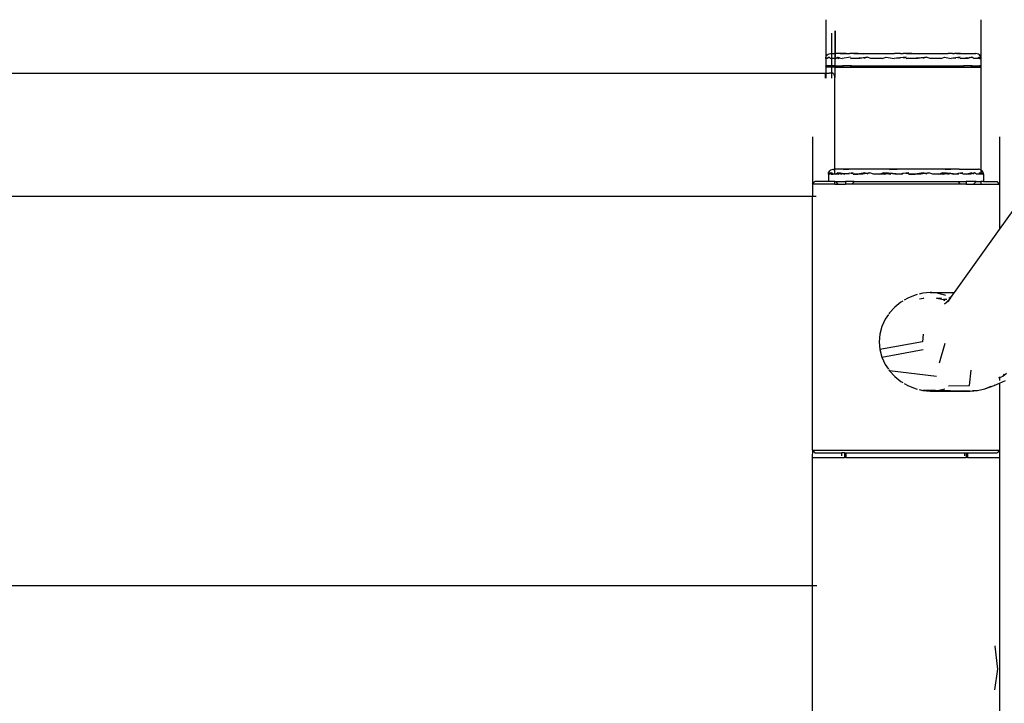
# Model space of a CAD drawing. Units: metres. Extents: x -2.17 to 2.17, y -1.81 to 1.81.
# Drawn here: x 0.07 to 0.47, y -0.01 to 0.27 of the extents above; entities that cross this region are included whole.
import ezdxf

# ---------------------------------------------------------------- set-up
doc = ezdxf.new("R2010")
doc.units = ezdxf.units.M

msp = doc.modelspace()

# ---------------------------------------------------------------- linework, layer by layer
for p, q in [((0.39617, 0.27173), (0.39617, 0.256)), ((0.45912, 0.27173), (0.45913, 0.256)), ((0.39851, 0.26623), (0.39851, 0.258)), ((0.39993, 0.26723), (0.39993, 0.258)), ((0.39997, 0.26723), (0.39996, 0.258)), ((0.39617, 0.256), (0.39624, 0.25652)), ((0.39617, 0.256), (0.39636, 0.25607)), ((0.39617, 0.256), (0.39617, 0.253)), ((0.39637, 0.256), (0.39617, 0.256)), ((0.39624, 0.25652), (0.39644, 0.257)), ((0.39636, 0.25607), (0.39653, 0.25613)), ((0.39636, 0.25607), (0.39637, 0.256)), ((0.39653, 0.25613), (0.39637, 0.256)), ((0.39675, 0.256), (0.39637, 0.256)), ((0.39644, 0.257), (0.39676, 0.25741)), ((0.39653, 0.25613), (0.39712, 0.25634)), ((0.39717, 0.25625), (0.39675, 0.256)), ((0.39676, 0.25741), (0.39717, 0.25773)), ((0.39712, 0.25634), (0.39762, 0.25652)), ((0.39717, 0.25625), (0.39712, 0.25634)), ((0.39717, 0.25773), (0.39765, 0.25793)), ((0.39762, 0.25652), (0.39717, 0.25625)), ((0.39734, 0.256), (0.39717, 0.25625)), ((0.39808, 0.256), (0.39762, 0.25652)), ((0.39765, 0.25793), (0.39817, 0.258)), ((0.39851, 0.256), (0.39808, 0.256)), ((0.39817, 0.258), (0.39838, 0.25793)), ((0.39817, 0.258), (0.39836, 0.258)), ((0.39838, 0.25793), (0.39836, 0.258)), ((0.39836, 0.258), (0.39851, 0.258)), ((0.39851, 0.258), (0.39854, 0.25652)), ((0.39851, 0.258), (0.39993, 0.258)), ((0.39854, 0.25652), (0.39851, 0.256)), ((0.39993, 0.256), (0.39851, 0.256)), ((0.39851, 0.256), (0.39854, 0.253)), ((0.39993, 0.258), (0.39996, 0.258)), ((0.39993, 0.258), (0.39993, 0.256)), ((0.40015, 0.256), (0.39993, 0.256)), ((0.39993, 0.256), (0.39993, 0.253)), ((0.39996, 0.258), (0.39997, 0.25652)), ((0.40446, 0.258), (0.39996, 0.258)), ((0.40015, 0.256), (0.40062, 0.25627)), ((0.40062, 0.25627), (0.40085, 0.25641)), ((0.40062, 0.25627), (0.40148, 0.256)), ((0.40085, 0.25641), (0.40105, 0.25652)), ((0.40182, 0.2563), (0.40085, 0.25641)), ((0.40105, 0.25652), (0.40182, 0.2563)), ((0.40182, 0.2563), (0.40289, 0.256)), ((0.40224, 0.25793), (0.40446, 0.258)), ((0.40601, 0.258), (0.40224, 0.25793)), ((0.40629, 0.25652), (0.40289, 0.256)), ((0.40446, 0.258), (0.40601, 0.258)), ((0.40683, 0.25799), (0.40601, 0.258)), ((0.40624, 0.256), (0.41298, 0.25652)), ((0.41012, 0.256), (0.40624, 0.256)), ((0.4076, 0.258), (0.40683, 0.25799)), ((0.40941, 0.258), (0.4076, 0.258)), ((0.4076, 0.258), (0.41166, 0.25793)), ((0.41166, 0.25793), (0.40941, 0.258)), ((0.40941, 0.258), (0.42415, 0.258)), ((0.41158, 0.25626), (0.41012, 0.256)), ((0.41298, 0.25652), (0.41158, 0.25626)), ((0.41229, 0.256), (0.41158, 0.25626)), ((0.41443, 0.256), (0.41298, 0.25652)), ((0.41906, 0.256), (0.41443, 0.256)), ((0.41906, 0.256), (0.42068, 0.25652)), ((0.42068, 0.25652), (0.42391, 0.256)), ((0.42099, 0.25793), (0.42415, 0.258)), ((0.42653, 0.258), (0.42099, 0.25793)), ((0.42487, 0.2561), (0.42391, 0.256)), ((0.42653, 0.258), (0.42415, 0.258)), ((0.42765, 0.25639), (0.42487, 0.2561)), ((0.42645, 0.256), (0.42487, 0.2561)), ((0.42653, 0.258), (0.42765, 0.25799)), ((0.42877, 0.258), (0.42765, 0.25799)), ((0.42885, 0.25652), (0.42765, 0.25639)), ((0.42765, 0.25639), (0.42885, 0.25627)), ((0.43115, 0.258), (0.42877, 0.258)), ((0.42877, 0.258), (0.43431, 0.25793)), ((0.42885, 0.256), (0.43694, 0.25652)), ((0.43376, 0.256), (0.42885, 0.256)), ((0.43431, 0.25793), (0.43115, 0.258)), ((0.43115, 0.258), (0.44589, 0.258)), ((0.4354, 0.25627), (0.43376, 0.256)), ((0.43694, 0.25652), (0.4354, 0.25627)), ((0.43624, 0.256), (0.4354, 0.25627)), ((0.43852, 0.256), (0.43694, 0.25652)), ((0.44301, 0.256), (0.43852, 0.256)), ((0.44301, 0.256), (0.44439, 0.25652)), ((0.44364, 0.25793), (0.44589, 0.258)), ((0.4477, 0.258), (0.44364, 0.25793)), ((0.44439, 0.25652), (0.44712, 0.256)), ((0.4477, 0.258), (0.44589, 0.258)), ((0.44779, 0.2561), (0.44712, 0.256)), ((0.4477, 0.258), (0.44847, 0.25799)), ((0.44984, 0.25639), (0.44779, 0.2561)), ((0.44906, 0.256), (0.44779, 0.2561)), ((0.44929, 0.258), (0.44847, 0.25799)), ((0.45084, 0.258), (0.44929, 0.258)), ((0.44929, 0.258), (0.45305, 0.25793)), ((0.45071, 0.25652), (0.44984, 0.25639)), ((0.44984, 0.25639), (0.45073, 0.25626)), ((0.45076, 0.256), (0.45172, 0.25611)), ((0.45241, 0.256), (0.45076, 0.256)), ((0.45305, 0.25793), (0.45084, 0.258)), ((0.45084, 0.258), (0.45694, 0.258)), ((0.45172, 0.25611), (0.45348, 0.2563)), ((0.45172, 0.25611), (0.45241, 0.256)), ((0.45348, 0.2563), (0.45241, 0.256)), ((0.45382, 0.256), (0.45241, 0.256)), ((0.45348, 0.2563), (0.45444, 0.25641)), ((0.45468, 0.25627), (0.45382, 0.256)), ((0.45444, 0.25641), (0.45545, 0.25652)), ((0.45468, 0.25627), (0.45444, 0.25641)), ((0.45545, 0.25652), (0.45468, 0.25627)), ((0.45624, 0.256), (0.45545, 0.25652)), ((0.45796, 0.256), (0.45624, 0.256)), ((0.45692, 0.25793), (0.45694, 0.258)), ((0.45713, 0.258), (0.45692, 0.25793)), ((0.45713, 0.258), (0.45694, 0.258)), ((0.45765, 0.25793), (0.45713, 0.258)), ((0.45813, 0.25773), (0.45765, 0.25793)), ((0.45796, 0.256), (0.45812, 0.25625)), ((0.45812, 0.25625), (0.45818, 0.25634)), ((0.45812, 0.25625), (0.45855, 0.256)), ((0.45854, 0.25741), (0.45813, 0.25773)), ((0.45818, 0.25634), (0.4583, 0.25652)), ((0.45877, 0.25613), (0.45818, 0.25634)), ((0.4583, 0.25652), (0.45877, 0.25613)), ((0.45886, 0.257), (0.45854, 0.25741)), ((0.45855, 0.256), (0.45893, 0.256)), ((0.45877, 0.25613), (0.45893, 0.256)), ((0.45894, 0.25607), (0.45877, 0.25613)), ((0.45906, 0.25652), (0.45886, 0.257)), ((0.45894, 0.25607), (0.45893, 0.256)), ((0.45893, 0.256), (0.45913, 0.256)), ((0.45906, 0.25652), (0.45894, 0.25607)), ((0.45913, 0.256), (0.45894, 0.25607)), ((0.45913, 0.256), (0.45906, 0.25652)), ((0.45913, 0.256), (0.45913, 0.253)), ((0.39617, 0.2525), (0.39667, 0.253)), ((0.39617, 0.253), (0.39617, 0.2525)), ((0.39617, 0.253), (0.39667, 0.253)), ((0.39617, 0.2525), (0.39617, 0.24998)), ((0.39854, 0.2525), (0.39617, 0.2525)), ((0.39854, 0.253), (0.39667, 0.253)), ((0.39854, 0.2525), (0.39851, 0.24998)), ((0.39854, 0.253), (0.39854, 0.2525)), ((0.39967, 0.253), (0.39854, 0.253)), ((0.39993, 0.2525), (0.39854, 0.2525)), ((0.39993, 0.25274), (0.39967, 0.253)), ((0.39967, 0.253), (0.39993, 0.253)), ((0.39993, 0.2525), (0.39992, 0.24832)), ((0.39993, 0.253), (0.39997, 0.253)), ((0.39993, 0.253), (0.39993, 0.25274)), ((0.39997, 0.25271), (0.39993, 0.25274)), ((0.39993, 0.25274), (0.39993, 0.2525)), ((0.39997, 0.2525), (0.39993, 0.2525)), ((0.39997, 0.253), (0.39997, 0.25271)), ((0.39997, 0.253), (0.40317, 0.253)), ((0.39997, 0.25271), (0.39997, 0.2525)), ((0.40018, 0.2525), (0.39997, 0.25271)), ((0.40018, 0.2525), (0.39997, 0.2525)), ((0.40018, 0.2525), (0.40317, 0.2525)), ((0.40317, 0.253), (0.40317, 0.2525)), ((0.40665, 0.253), (0.40317, 0.253)), ((0.40317, 0.2525), (0.40615, 0.2525)), ((0.40665, 0.253), (0.40615, 0.2525)), ((0.40615, 0.2525), (0.44915, 0.2525)), ((0.40665, 0.253), (0.44867, 0.253)), ((0.44867, 0.253), (0.44915, 0.2525)), ((0.44867, 0.253), (0.45213, 0.253)), ((0.44915, 0.2525), (0.45213, 0.2525)), ((0.45213, 0.253), (0.45213, 0.2525)), ((0.45563, 0.253), (0.45213, 0.253)), ((0.45213, 0.2525), (0.45512, 0.2525)), ((0.45512, 0.2525), (0.45563, 0.253)), ((0.45512, 0.2525), (0.45912, 0.2525)), ((0.45563, 0.253), (0.45862, 0.253)), ((0.45912, 0.2525), (0.45862, 0.253)), ((0.45913, 0.253), (0.45862, 0.253)), ((0.45913, 0.253), (0.45912, 0.2525)), ((0.45912, 0.2525), (0.45912, 0.21077)), ((0.05563, 0.25), (0.39615, 0.25)), ((0.39617, 0.24998), (0.39615, 0.25)), ((0.39615, 0.248), (0.39615, 0.24991)), ((0.39626, 0.25), (0.39617, 0.24998)), ((0.39617, 0.24991), (0.39617, 0.248)), ((0.39626, 0.25), (0.39763, 0.25)), ((0.39851, 0.24998), (0.39763, 0.25)), ((0.3986, 0.25), (0.39851, 0.24998)), ((0.39851, 0.24991), (0.39851, 0.248)), ((0.39905, 0.25), (0.3986, 0.25)), ((0.39908, 0.24998), (0.39905, 0.25)), ((0.39919, 0.24998), (0.39908, 0.24998)), ((0.39922, 0.24991), (0.39908, 0.24998)), ((0.39936, 0.2498), (0.39922, 0.24991)), ((0.39949, 0.24964), (0.39936, 0.2498)), ((0.39961, 0.24944), (0.39949, 0.24964)), ((0.39972, 0.24922), (0.39961, 0.24944)), ((0.39981, 0.24895), (0.39972, 0.24922)), ((0.39988, 0.24864), (0.39981, 0.24895)), ((0.39992, 0.24832), (0.39988, 0.24864)), ((0.39993, 0.248), (0.39992, 0.24832)), ((0.39993, 0.211), (0.39993, 0.248)), ((0.39076, 0.22423), (0.39076, 0.205)), ((0.46673, 0.22423), (0.46673, 0.205)), ((0.39726, 0.209), (0.39733, 0.20952)), ((0.39726, 0.209), (0.39745, 0.20907)), ((0.39726, 0.209), (0.39726, 0.206)), ((0.39746, 0.209), (0.39726, 0.209)), ((0.39733, 0.20952), (0.39753, 0.21)), ((0.39733, 0.20952), (0.39745, 0.20907)), ((0.39745, 0.20907), (0.39762, 0.20913)), ((0.39745, 0.20907), (0.39746, 0.209)), ((0.39762, 0.20913), (0.39746, 0.209)), ((0.39784, 0.209), (0.39746, 0.209)), ((0.39753, 0.21), (0.39785, 0.21041)), ((0.39809, 0.20952), (0.39762, 0.20913)), ((0.39762, 0.20913), (0.39821, 0.20934)), ((0.39827, 0.20925), (0.39784, 0.209)), ((0.39785, 0.21041), (0.39826, 0.21073)), ((0.39821, 0.20934), (0.39809, 0.20952)), ((0.39821, 0.20934), (0.39871, 0.20952)), ((0.39827, 0.20925), (0.39821, 0.20934)), ((0.39826, 0.21073), (0.39875, 0.21093)), ((0.39871, 0.20952), (0.39827, 0.20925)), ((0.39843, 0.209), (0.39827, 0.20925)), ((0.39843, 0.209), (0.39918, 0.209)), ((0.39918, 0.209), (0.39871, 0.20952)), ((0.39875, 0.21093), (0.39926, 0.211)), ((0.39993, 0.209), (0.39918, 0.209)), ((0.39935, 0.21097), (0.39926, 0.211)), ((0.39946, 0.21098), (0.39935, 0.21097)), ((0.39935, 0.21097), (0.39947, 0.21093)), ((0.3998, 0.211), (0.39946, 0.21098)), ((0.39947, 0.21093), (0.39946, 0.21098)), ((0.3998, 0.211), (0.39993, 0.211)), ((0.39993, 0.209), (0.39993, 0.211)), ((0.40555, 0.211), (0.39993, 0.211)), ((0.40015, 0.209), (0.39993, 0.209)), ((0.40015, 0.209), (0.40094, 0.20952)), ((0.40124, 0.209), (0.40015, 0.209)), ((0.40094, 0.20952), (0.40171, 0.20927)), ((0.40195, 0.20941), (0.40094, 0.20952)), ((0.40124, 0.209), (0.40171, 0.20927)), ((0.40171, 0.20927), (0.40195, 0.20941)), ((0.40171, 0.20927), (0.40257, 0.209)), ((0.40195, 0.20941), (0.40214, 0.20952)), ((0.40291, 0.2093), (0.40195, 0.20941)), ((0.40214, 0.20952), (0.40291, 0.2093)), ((0.40291, 0.2093), (0.40398, 0.209)), ((0.40468, 0.20911), (0.40291, 0.2093)), ((0.40334, 0.21093), (0.40555, 0.211)), ((0.40869, 0.211), (0.40334, 0.21093)), ((0.40468, 0.20911), (0.40398, 0.209)), ((0.40656, 0.20939), (0.40468, 0.20911)), ((0.40564, 0.209), (0.40468, 0.20911)), ((0.40869, 0.211), (0.40555, 0.211)), ((0.40569, 0.20952), (0.40656, 0.20939)), ((0.40738, 0.20952), (0.40656, 0.20939)), ((0.40656, 0.20939), (0.4086, 0.2091)), ((0.40733, 0.209), (0.4086, 0.2091)), ((0.40927, 0.209), (0.40733, 0.209)), ((0.4086, 0.2091), (0.41059, 0.20925)), ((0.4086, 0.2091), (0.40927, 0.209)), ((0.42524, 0.211), (0.40869, 0.211)), ((0.41059, 0.20925), (0.40927, 0.209)), ((0.41121, 0.209), (0.40927, 0.209)), ((0.412, 0.20952), (0.41059, 0.20925)), ((0.41059, 0.20925), (0.41235, 0.20939)), ((0.41268, 0.20926), (0.41121, 0.209)), ((0.41235, 0.20939), (0.412, 0.20952)), ((0.41235, 0.20939), (0.41407, 0.20952)), ((0.41268, 0.20926), (0.41235, 0.20939)), ((0.41407, 0.20952), (0.41268, 0.20926)), ((0.41338, 0.209), (0.41268, 0.20926)), ((0.41552, 0.209), (0.41407, 0.20952)), ((0.41787, 0.209), (0.41552, 0.209)), ((0.41787, 0.209), (0.41946, 0.20952)), ((0.42016, 0.209), (0.41787, 0.209)), ((0.41946, 0.20952), (0.42099, 0.20927)), ((0.42138, 0.20939), (0.41946, 0.20952)), ((0.42016, 0.209), (0.42099, 0.20927)), ((0.42099, 0.20927), (0.42138, 0.20939)), ((0.42099, 0.20927), (0.42263, 0.209)), ((0.42138, 0.20939), (0.42177, 0.20952)), ((0.42331, 0.20927), (0.42138, 0.20939)), ((0.42177, 0.20952), (0.42331, 0.20927)), ((0.42208, 0.21093), (0.42524, 0.211)), ((0.42987, 0.211), (0.42208, 0.21093)), ((0.42331, 0.20927), (0.425, 0.209)), ((0.42597, 0.2091), (0.42331, 0.20927)), ((0.42597, 0.2091), (0.425, 0.209)), ((0.42987, 0.211), (0.42524, 0.211)), ((0.42874, 0.20939), (0.42597, 0.2091)), ((0.42754, 0.209), (0.42597, 0.2091)), ((0.42754, 0.20952), (0.42874, 0.20939)), ((0.42994, 0.20952), (0.42874, 0.20939)), ((0.42874, 0.20939), (0.43152, 0.2091)), ((0.44698, 0.211), (0.42987, 0.211)), ((0.42994, 0.209), (0.43152, 0.2091)), ((0.43248, 0.209), (0.42994, 0.209)), ((0.43152, 0.2091), (0.43417, 0.20927)), ((0.43152, 0.2091), (0.43248, 0.209)), ((0.43417, 0.20927), (0.43248, 0.209)), ((0.43485, 0.209), (0.43248, 0.209)), ((0.43572, 0.20952), (0.43417, 0.20927)), ((0.43417, 0.20927), (0.4361, 0.20939)), ((0.43649, 0.20927), (0.43485, 0.209)), ((0.4361, 0.20939), (0.43572, 0.20952)), ((0.4361, 0.20939), (0.43803, 0.20952)), ((0.43649, 0.20927), (0.4361, 0.20939)), ((0.43803, 0.20952), (0.43649, 0.20927)), ((0.43733, 0.209), (0.43649, 0.20927)), ((0.43961, 0.209), (0.43803, 0.20952)), ((0.44196, 0.209), (0.43961, 0.209)), ((0.44196, 0.209), (0.44341, 0.20952)), ((0.4441, 0.209), (0.44196, 0.209)), ((0.44341, 0.20952), (0.44481, 0.20926)), ((0.44513, 0.20939), (0.44341, 0.20952)), ((0.4441, 0.209), (0.44481, 0.20926)), ((0.44473, 0.21093), (0.44698, 0.211)), ((0.45038, 0.211), (0.44473, 0.21093)), ((0.44481, 0.20926), (0.44513, 0.20939)), ((0.44481, 0.20926), (0.44627, 0.209)), ((0.44513, 0.20939), (0.44548, 0.20952)), ((0.4469, 0.20925), (0.44513, 0.20939)), ((0.44548, 0.20952), (0.4469, 0.20925)), ((0.4469, 0.20925), (0.44821, 0.209)), ((0.44889, 0.2091), (0.4469, 0.20925)), ((0.45038, 0.211), (0.44698, 0.211)), ((0.44889, 0.2091), (0.44821, 0.209)), ((0.45093, 0.20939), (0.44889, 0.2091)), ((0.45015, 0.209), (0.44889, 0.2091)), ((0.45011, 0.20952), (0.45093, 0.20939)), ((0.45038, 0.211), (0.45803, 0.211)), ((0.4518, 0.20952), (0.45093, 0.20939)), ((0.45093, 0.20939), (0.45281, 0.20911)), ((0.45185, 0.209), (0.45281, 0.20911)), ((0.4535, 0.209), (0.45185, 0.209)), ((0.45281, 0.20911), (0.45457, 0.2093)), ((0.45281, 0.20911), (0.4535, 0.209)), ((0.45457, 0.2093), (0.4535, 0.209)), ((0.45491, 0.209), (0.4535, 0.209)), ((0.45534, 0.20952), (0.45457, 0.2093)), ((0.45457, 0.2093), (0.45554, 0.20941)), ((0.45577, 0.20927), (0.45491, 0.209)), ((0.45554, 0.20941), (0.45534, 0.20952)), ((0.45554, 0.20941), (0.45654, 0.20952)), ((0.45577, 0.20927), (0.45554, 0.20941)), ((0.45654, 0.20952), (0.45577, 0.20927)), ((0.45624, 0.209), (0.45577, 0.20927)), ((0.45733, 0.209), (0.45654, 0.20952)), ((0.45831, 0.209), (0.45733, 0.209)), ((0.45801, 0.21093), (0.45803, 0.211)), ((0.45822, 0.211), (0.45801, 0.21093)), ((0.45822, 0.211), (0.45803, 0.211)), ((0.45874, 0.21093), (0.45822, 0.211)), ((0.45831, 0.209), (0.45877, 0.20952)), ((0.45905, 0.209), (0.45831, 0.209)), ((0.45912, 0.21077), (0.45874, 0.21093)), ((0.45877, 0.20952), (0.45912, 0.20931)), ((0.45912, 0.20939), (0.45877, 0.20952)), ((0.45905, 0.209), (0.45912, 0.20911)), ((0.45922, 0.21073), (0.45912, 0.21077)), ((0.45912, 0.21077), (0.45912, 0.20939)), ((0.45912, 0.20939), (0.45912, 0.20931)), ((0.45927, 0.20934), (0.45912, 0.20939)), ((0.45912, 0.20931), (0.45912, 0.20911)), ((0.45912, 0.20931), (0.45922, 0.20925)), ((0.45912, 0.20911), (0.45922, 0.20925)), ((0.45912, 0.20911), (0.45912, 0.209)), ((0.45963, 0.21041), (0.45922, 0.21073)), ((0.45922, 0.20925), (0.45927, 0.20934)), ((0.45922, 0.20925), (0.45964, 0.209)), ((0.45927, 0.20934), (0.45939, 0.20952)), ((0.45987, 0.20913), (0.45927, 0.20934)), ((0.45939, 0.20952), (0.45987, 0.20913)), ((0.45995, 0.21), (0.45963, 0.21041)), ((0.45987, 0.20913), (0.46002, 0.209)), ((0.46004, 0.20907), (0.45987, 0.20913)), ((0.46015, 0.20952), (0.45995, 0.21)), ((0.46004, 0.20907), (0.46002, 0.209)), ((0.46002, 0.209), (0.46022, 0.209)), ((0.46015, 0.20952), (0.46004, 0.20907)), ((0.46022, 0.209), (0.46004, 0.20907)), ((0.46022, 0.209), (0.46015, 0.20952)), ((0.46022, 0.209), (0.46022, 0.206)), ((0.39076, 0.205), (0.39176, 0.206)), ((0.39076, 0.205), (0.39076, 0.2)), ((0.39993, 0.205), (0.39076, 0.205)), ((0.39726, 0.206), (0.39176, 0.206)), ((0.39993, 0.206), (0.39726, 0.206)), ((0.39993, 0.205), (0.39993, 0.206)), ((0.39993, 0.206), (0.40025, 0.206)), ((0.39993, 0.205), (0.40125, 0.205)), ((0.40125, 0.205), (0.40025, 0.206)), ((0.40025, 0.206), (0.40426, 0.206)), ((0.40125, 0.205), (0.40426, 0.205)), ((0.40426, 0.206), (0.40426, 0.205)), ((0.40774, 0.206), (0.40426, 0.206)), ((0.40674, 0.205), (0.40426, 0.205)), ((0.40774, 0.206), (0.40674, 0.205)), ((0.45074, 0.205), (0.40674, 0.205)), ((0.40774, 0.206), (0.44974, 0.206)), ((0.44974, 0.206), (0.45074, 0.205)), ((0.44974, 0.206), (0.45322, 0.206)), ((0.45322, 0.205), (0.45074, 0.205)), ((0.45322, 0.206), (0.45322, 0.205)), ((0.45723, 0.206), (0.45322, 0.206)), ((0.45322, 0.205), (0.45623, 0.205)), ((0.45623, 0.205), (0.45723, 0.206)), ((0.45623, 0.205), (0.45912, 0.205)), ((0.45723, 0.206), (0.45912, 0.206)), ((0.45912, 0.206), (0.45912, 0.205)), ((0.46022, 0.206), (0.45912, 0.206)), ((0.45912, 0.205), (0.46673, 0.205)), ((0.46022, 0.206), (0.46573, 0.206)), ((0.46673, 0.205), (0.46573, 0.206)), ((0.46673, 0.18656), (0.48, 0.20513)), ((0.46673, 0.205), (0.46673, 0.18656)), ((0.39076, 0.2), (0.05563, 0.2)), ((0.39229, 0.2), (0.39076, 0.2)), ((0.39076, 0.097), (0.39076, 0.2)), ((0.44845, 0.161), (0.46673, 0.18656)), ((0.43248, 0.16), (0.42947, 0.15877)), ((0.4333, 0.1602), (0.43248, 0.16)), ((0.43558, 0.16075), (0.43408, 0.16039)), ((0.43863, 0.161), (0.43558, 0.16075)), ((0.43922, 0.16095), (0.43863, 0.161)), ((0.43863, 0.161), (0.44845, 0.161)), ((0.44162, 0.16075), (0.43989, 0.1609)), ((0.44837, 0.16088), (0.44162, 0.16075)), ((0.44452, 0.16), (0.44162, 0.16075)), ((0.44325, 0.16017), (0.44162, 0.16075)), ((0.44488, 0.15984), (0.44452, 0.16)), ((0.44702, 0.159), (0.44837, 0.16088)), ((0.44837, 0.16088), (0.44845, 0.161)), ((0.42669, 0.15711), (0.42425, 0.15512)), ((0.42743, 0.15755), (0.42669, 0.15711)), ((0.42947, 0.15877), (0.42804, 0.15791)), ((0.43429, 0.15839), (0.4359, 0.15878)), ((0.4359, 0.15878), (0.43599, 0.15879)), ((0.44102, 0.1588), (0.44131, 0.15878)), ((0.44131, 0.15878), (0.44318, 0.15881)), ((0.44131, 0.15878), (0.44393, 0.15811)), ((0.44536, 0.15818), (0.44393, 0.15811)), ((0.44393, 0.15811), (0.44453, 0.15783)), ((0.44437, 0.15624), (0.44693, 0.15887)), ((0.44568, 0.15731), (0.44437, 0.15624)), ((0.44599, 0.15755), (0.44568, 0.15731)), ((0.44568, 0.15731), (0.44577, 0.15724)), ((0.44577, 0.15724), (0.44599, 0.15755)), ((0.44599, 0.15755), (0.44693, 0.15887)), ((0.44616, 0.15886), (0.44686, 0.15889)), ((0.44686, 0.15889), (0.44662, 0.15897)), ((0.44702, 0.159), (0.44673, 0.159)), ((0.44695, 0.15889), (0.44673, 0.159)), ((0.44686, 0.15889), (0.44695, 0.15889)), ((0.44693, 0.15887), (0.44686, 0.15889)), ((0.44693, 0.15887), (0.44695, 0.15889)), ((0.44695, 0.15889), (0.44702, 0.159)), ((0.42166, 0.15214), (0.42031, 0.15015)), ((0.42212, 0.15282), (0.42184, 0.15241)), ((0.42425, 0.15512), (0.42212, 0.15282)), ((0.42031, 0.15015), (0.41895, 0.14722)), ((0.41812, 0.14412), (0.41784, 0.141)), ((0.41895, 0.14722), (0.41812, 0.14412)), ((0.43569, 0.14413), (0.43546, 0.141)), ((0.41784, 0.141), (0.41812, 0.13788)), ((0.43546, 0.141), (0.41812, 0.13788)), ((0.44239, 0.13246), (0.44462, 0.14039)), ((0.41812, 0.13788), (0.41895, 0.13478)), ((0.41895, 0.13478), (0.43569, 0.13787)), ((0.41895, 0.13478), (0.42031, 0.13185)), ((0.42031, 0.13185), (0.42166, 0.12986)), ((0.42184, 0.12959), (0.42212, 0.12918)), ((0.42212, 0.12918), (0.42425, 0.12688)), ((0.44111, 0.12686), (0.42212, 0.12918)), ((0.45454, 0.12328), (0.45526, 0.12945)), ((0.46959, 0.1282), (0.46805, 0.12696)), ((0.46845, 0.12793), (0.46805, 0.12696)), ((0.42425, 0.12688), (0.42669, 0.12489)), ((0.42669, 0.12489), (0.42743, 0.12445)), ((0.42804, 0.12409), (0.42947, 0.12323)), ((0.46453, 0.12328), (0.46673, 0.12423)), ((0.46673, 0.12639), (0.46634, 0.12622)), ((0.46673, 0.12644), (0.4664, 0.12632)), ((0.46805, 0.12696), (0.46673, 0.12639)), ((0.46805, 0.12696), (0.46673, 0.12644)), ((0.46673, 0.12684), (0.46673, 0.12644)), ((0.46673, 0.12644), (0.46673, 0.12639)), ((0.46673, 0.12639), (0.46673, 0.12527)), ((0.46673, 0.12423), (0.4691, 0.12525)), ((0.46673, 0.12423), (0.46674, 0.11323)), ((0.42947, 0.12323), (0.43248, 0.122)), ((0.43248, 0.122), (0.4333, 0.1218)), ((0.43408, 0.12161), (0.43558, 0.12125)), ((0.43463, 0.12156), (0.43558, 0.12125)), ((0.43558, 0.12125), (0.43863, 0.121)), ((0.4408, 0.12118), (0.43558, 0.12125)), ((0.43863, 0.121), (0.44669, 0.1211)), ((0.43863, 0.121), (0.43922, 0.12105)), ((0.43863, 0.121), (0.45477, 0.121)), ((0.43989, 0.1211), (0.4408, 0.12118)), ((0.4408, 0.12118), (0.44162, 0.12125)), ((0.44669, 0.1211), (0.4408, 0.12118)), ((0.44162, 0.12125), (0.44447, 0.12198)), ((0.446, 0.12318), (0.45454, 0.12328)), ((0.44669, 0.1211), (0.45257, 0.12118)), ((0.45477, 0.121), (0.44669, 0.1211)), ((0.45477, 0.121), (0.45779, 0.12125)), ((0.4557, 0.12122), (0.45779, 0.12125)), ((0.45779, 0.12125), (0.46073, 0.12198)), ((0.46073, 0.12198), (0.46453, 0.12328)), ((0.46073, 0.12198), (0.46338, 0.12302)), ((0.46468, 0.12352), (0.46488, 0.1236)), ((0.46674, 0.11323), (0.46673, 0.097)), ((0.39076, 0.097), (0.39074, 0.094)), ((0.39076, 0.097), (0.39176, 0.096)), ((0.39076, 0.097), (0.46673, 0.097)), ((0.39176, 0.096), (0.40269, 0.096)), ((0.40269, 0.09477), (0.40269, 0.096)), ((0.40374, 0.096), (0.40269, 0.096)), ((0.40374, 0.096), (0.40374, 0.094)), ((0.40374, 0.096), (0.4043, 0.096)), ((0.4043, 0.096), (0.4043, 0.094)), ((0.4043, 0.096), (0.45261, 0.096)), ((0.45261, 0.09477), (0.45261, 0.096)), ((0.45261, 0.096), (0.45319, 0.096)), ((0.45319, 0.096), (0.45319, 0.094)), ((0.45319, 0.096), (0.45374, 0.096)), ((0.45374, 0.096), (0.45374, 0.094)), ((0.45374, 0.096), (0.46573, 0.096)), ((0.46673, 0.097), (0.46573, 0.096)), ((0.46673, 0.097), (0.46674, 0.094)), ((0.39074, 0.094), (0.40374, 0.094)), ((0.39074, 0.094), (0.39074, 0.04192)), ((0.4043, 0.094), (0.40374, 0.094)), ((0.4043, 0.094), (0.45319, 0.094)), ((0.45374, 0.094), (0.45319, 0.094)), ((0.45374, 0.094), (0.46674, 0.094)), ((0.46674, 0.094), (0.46674, -0.098)), ((0.39074, 0.04192), (-0.02075, 0.04192)), ((0.39074, 0.04192), (0.39074, -0.02566)), ((0.3926, 0.04192), (0.39074, 0.04192)), ((0.46494, 0.01749), (0.46488, 0.01762)), ((0.46607, 0.00815), (0.46494, 0.01749)), ((0.46488, -0.00023), (0.46607, 0.00815))]:
    msp.add_line(p, q)

doc.saveas('drawing.dxf')
